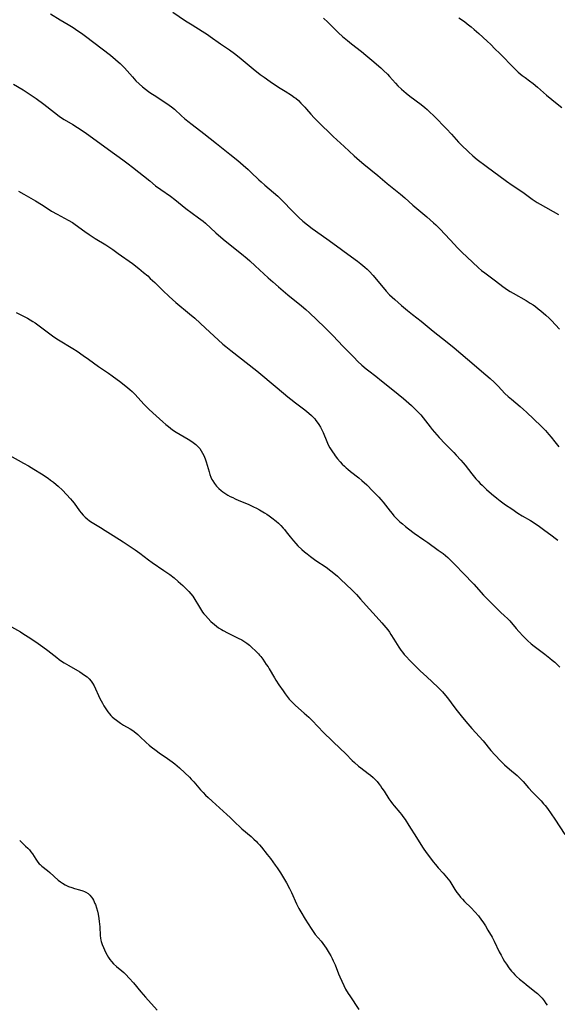
# Model space of a CAD drawing. Units: inches. Extents: x 2059082 to 2064566, y 243221 to 248624.
# Drawn here: x 2059452 to 2059581, y 245924 to 246161 of the extents above; entities that cross this region are included whole.
import ezdxf

# ---------------------------------------------------------------- set-up
doc = ezdxf.new("R2010")
doc.units = ezdxf.units.IN
doc.header["$MEASUREMENT"] = 0
doc.layers.add('c_25_T12S_R18E', color=118, linetype='Continuous')

msp = doc.modelspace()

# ---------------------------------------------------------------- linework, layer by layer
at = {"layer": 'c_25_T12S_R18E'}
for points, elevation in [([(2059458.92, 246162.49), (2059461.26, 246161.07), (2059463.21, 246159.91), (2059464.36, 246159.19), (2059465.5, 246158.44), (2059466.39, 246157.83), (2059467.35, 246157.13), (2059473.38, 246152.53), (2059474.62, 246151.52), (2059475.24, 246150.97), (2059475.73, 246150.5), (2059476.73, 246149.48), (2059478.68, 246147.29), (2059479.53, 246146.38), (2059480.34, 246145.59), (2059481.12, 246144.9), (2059481.84, 246144.31), (2059482.59, 246143.75), (2059483.13, 246143.37), (2059483.88, 246142.88), (2059486.49, 246141.23), (2059487.57, 246140.48), (2059488.09, 246140.09), (2059488.78, 246139.51), (2059490.54, 246137.92), (2059491.24, 246137.3), (2059492.05, 246136.63), (2059493.05, 246135.82), (2059495.88, 246133.65), (2059498.91, 246131.25), (2059502.17, 246128.7), (2059504.1, 246127.13), (2059505.4, 246126.04), (2059506.59, 246124.98), (2059507.25, 246124.34), (2059509.13, 246122.45), (2059509.67, 246121.96), (2059510.61, 246121.16), (2059512.71, 246119.44), (2059513.75, 246118.51), (2059514.8, 246117.49), (2059517.31, 246114.81), (2059517.95, 246114.15), (2059518.75, 246113.38), (2059519.78, 246112.49), (2059520.9, 246111.59), (2059522, 246110.77), (2059525.54, 246108.27), (2059527.87, 246106.56), (2059530.56, 246104.53), (2059532.89, 246102.87), (2059533.75, 246102.22), (2059534.72, 246101.41), (2059535.25, 246100.91), (2059535.71, 246100.46), (2059536.71, 246099.37), (2059537.44, 246098.5), (2059539.08, 246096.49), (2059539.86, 246095.58), (2059540.67, 246094.76), (2059541.89, 246093.62), (2059543.55, 246092.16), (2059545, 246090.94), (2059546.2, 246089.99), (2059548.25, 246088.4), (2059551.18, 246085.95), (2059554.55, 246083.29), (2059556.2, 246081.95), (2059559.46, 246079.21), (2059563.86, 246075.47), (2059564.93, 246074.54), (2059565.89, 246073.65), (2059566.8, 246072.74), (2059568.48, 246070.97), (2059569.24, 246070.25), (2059570.04, 246069.54), (2059572.12, 246067.82), (2059572.98, 246067.06), (2059573.68, 246066.41), (2059577.21, 246063.05), (2059578.23, 246062.01), (2059579.05, 246061.08), (2059579.6, 246060.39), (2059580.49, 246059.24), (2059581.45, 246058.05)], 1040), ([(2059488.41, 246162.95), (2059491.49, 246160.85), (2059493.06, 246159.85), (2059495.51, 246158.35), (2059496.78, 246157.5), (2059497.41, 246157.06), (2059499.87, 246155.31), (2059502.07, 246153.79), (2059503.28, 246152.92), (2059504.39, 246152.04), (2059507.75, 246149.24), (2059509.49, 246147.89), (2059510.42, 246147.21), (2059511.9, 246146.18), (2059513.89, 246144.84), (2059515.5, 246143.82), (2059516.99, 246142.9), (2059517.76, 246142.37), (2059518.06, 246142.14), (2059518.69, 246141.59), (2059519.29, 246141), (2059520.23, 246140.02), (2059520.67, 246139.51), (2059521.65, 246138.33), (2059522.45, 246137.46), (2059524.26, 246135.69), (2059526.14, 246133.77), (2059527.04, 246132.89), (2059529.73, 246130.48), (2059532.13, 246128.26), (2059533.44, 246127.1), (2059534.46, 246126.24), (2059537.79, 246123.53), (2059540.07, 246121.59), (2059543.31, 246119), (2059544.34, 246118.1), (2059546.3, 246116.33), (2059549.65, 246113.54), (2059551.26, 246112.13), (2059551.81, 246111.62), (2059552.81, 246110.63), (2059555.26, 246108.02), (2059557.13, 246105.96), (2059558.16, 246104.91), (2059559.26, 246103.87), (2059562.12, 246101.26), (2059562.84, 246100.64), (2059563.58, 246100.04), (2059566.23, 246098.12), (2059567.99, 246096.76), (2059569.08, 246095.97), (2059569.69, 246095.56), (2059570.43, 246095.11), (2059573.59, 246093.33), (2059574.55, 246092.76), (2059575.24, 246092.31), (2059575.85, 246091.89), (2059576.51, 246091.39), (2059577.15, 246090.87), (2059578.33, 246089.82), (2059579.11, 246089.07), (2059579.65, 246088.52), (2059581.64, 246086.43)], 1038), ([(2059557.39, 246161.58), (2059558.72, 246160.63), (2059559.4, 246160.11), (2059560.31, 246159.38), (2059561.03, 246158.77), (2059562.16, 246157.75), (2059564.17, 246155.92), (2059565.05, 246155.09), (2059566.06, 246154.1), (2059567.2, 246152.95), (2059570.66, 246149.37), (2059571.14, 246148.9), (2059571.64, 246148.45), (2059572.12, 246148.05), (2059572.6, 246147.66), (2059573.31, 246147.15), (2059574.4, 246146.39), (2059575.28, 246145.74), (2059576.34, 246144.84), (2059578.5, 246142.91), (2059579.79, 246141.81), (2059581.02, 246140.81), (2059582.16, 246139.94)], 1034)]:
    msp.add_lwpolyline(points, dxfattribs=dict(at, elevation=elevation))
for points in [[(2059524.75, 246161.5, 1036), (2059525.76, 246160.52, 1036), (2059527.64, 246158.62, 1036), (2059528.34, 246157.96, 1036), (2059529.35, 246157.08, 1036), (2059530.48, 246156.11, 1036), (2059531.49, 246155.29, 1036), (2059533.87, 246153.45, 1036), (2059534.97, 246152.58, 1036), (2059536.42, 246151.36, 1036), (2059538.59, 246149.45, 1036), (2059539.22, 246148.87, 1036), (2059540.17, 246147.92, 1036), (2059540.63, 246147.43, 1036), (2059542.07, 246145.8, 1036), (2059542.68, 246145.14, 1036), (2059543.54, 246144.3, 1036), (2059544.08, 246143.82, 1036), (2059544.63, 246143.35, 1036), (2059545.52, 246142.66, 1036), (2059548.26, 246140.64, 1036), (2059549.15, 246139.92, 1036), (2059549.69, 246139.44, 1036), (2059550.22, 246138.95, 1036), (2059551.39, 246137.81, 1036), (2059554.37, 246134.75, 1036), (2059555.58, 246133.46, 1036), (2059557.26, 246131.59, 1036), (2059557.9, 246130.92, 1036), (2059559.66, 246129.21, 1036), (2059560.73, 246128.24, 1036), (2059561.77, 246127.41, 1036), (2059563.98, 246125.74, 1036), (2059568.85, 246122.18, 1036), (2059570.18, 246121.22, 1036), (2059572.76, 246119.46, 1036), (2059575.02, 246117.83, 1036), (2059576.24, 246117.04, 1036), (2059576.95, 246116.61, 1036), (2059581.37, 246114.07, 1036)], [(2059450.02, 246145.56, 1042), (2059452.31, 246144.21, 1042), (2059453.56, 246143.41, 1042), (2059455.44, 246142.07, 1042), (2059457.31, 246140.69, 1042), (2059459.9, 246138.69, 1042), (2059461.03, 246137.86, 1042), (2059461.6, 246137.46, 1042), (2059462.24, 246137.06, 1042), (2059464.34, 246135.79, 1042), (2059465.42, 246135.12, 1042), (2059467.07, 246134.03, 1042), (2059468.14, 246133.27, 1042), (2059472.92, 246129.77, 1042), (2059476.35, 246127.32, 1042), (2059477.63, 246126.36, 1042), (2059478.7, 246125.53, 1042), (2059482.84, 246122.19, 1042), (2059484.26, 246121.06, 1042), (2059485.51, 246120.15, 1042), (2059487.82, 246118.52, 1042), (2059488.87, 246117.72, 1042), (2059490.63, 246116.3, 1042), (2059491.56, 246115.57, 1042), (2059494.63, 246113.34, 1042), (2059495.69, 246112.49, 1042), (2059496.26, 246112, 1042), (2059498.78, 246109.7, 1042), (2059499.95, 246108.67, 1042), (2059501.01, 246107.78, 1042), (2059504.97, 246104.62, 1042), (2059506.32, 246103.5, 1042), (2059506.97, 246102.93, 1042), (2059508.29, 246101.74, 1042), (2059511.36, 246098.85, 1042), (2059512.49, 246097.83, 1042), (2059513.88, 246096.63, 1042), (2059516.11, 246094.76, 1042), (2059519.41, 246092.07, 1042), (2059520.45, 246091.19, 1042), (2059521.37, 246090.37, 1042), (2059523.15, 246088.74, 1042), (2059525.09, 246086.84, 1042), (2059526.98, 246084.92, 1042), (2059529.51, 246082.26, 1042), (2059532.03, 246079.67, 1042), (2059533.02, 246078.69, 1042), (2059534, 246077.77, 1042), (2059535.04, 246076.88, 1042), (2059535.63, 246076.41, 1042), (2059537.37, 246075.09, 1042), (2059538.75, 246074.02, 1042), (2059541.41, 246071.82, 1042), (2059543.98, 246069.73, 1042), (2059545.32, 246068.59, 1042), (2059545.95, 246068.02, 1042), (2059546.54, 246067.46, 1042), (2059547.65, 246066.33, 1042), (2059548.17, 246065.76, 1042), (2059548.77, 246065.04, 1042), (2059550.41, 246062.93, 1042), (2059550.95, 246062.28, 1042), (2059552.04, 246060.99, 1042), (2059552.6, 246060.35, 1042), (2059554.04, 246058.79, 1042), (2059556.14, 246056.68, 1042), (2059556.73, 246056.06, 1042), (2059557.86, 246054.83, 1042), (2059558.4, 246054.2, 1042), (2059558.86, 246053.64, 1042), (2059560.5, 246051.52, 1042), (2059561.47, 246050.34, 1042), (2059561.98, 246049.79, 1042), (2059562.5, 246049.25, 1042), (2059562.96, 246048.8, 1042), (2059564.06, 246047.79, 1042), (2059565.22, 246046.77, 1042), (2059566.5, 246045.7, 1042), (2059567.31, 246045.08, 1042), (2059568.62, 246044.12, 1042), (2059570.09, 246043.08, 1042), (2059571.54, 246042.1, 1042), (2059572.65, 246041.41, 1042), (2059574.6, 246040.29, 1042), (2059575.23, 246039.92, 1042), (2059575.84, 246039.53, 1042), (2059576.44, 246039.12, 1042), (2059577.75, 246038.17, 1042), (2059579.85, 246036.62, 1042), (2059580.55, 246036.07, 1042), (2059581.22, 246035.52, 1042)], [(2059451.25, 246119.77, 1044), (2059452.47, 246119.03, 1044), (2059455.32, 246117.37, 1044), (2059456.73, 246116.49, 1044), (2059458.57, 246115.3, 1044), (2059459.17, 246114.94, 1044), (2059460.55, 246114.17, 1044), (2059463.2, 246112.73, 1044), (2059464.2, 246112.14, 1044), (2059464.86, 246111.69, 1044), (2059467.22, 246110.01, 1044), (2059468.23, 246109.32, 1044), (2059469.73, 246108.36, 1044), (2059472.25, 246106.8, 1044), (2059473.96, 246105.67, 1044), (2059475.26, 246104.74, 1044), (2059478.67, 246102.26, 1044), (2059480.22, 246101.08, 1044), (2059481.38, 246100.12, 1044), (2059482.35, 246099.28, 1044), (2059482.97, 246098.71, 1044), (2059484.06, 246097.67, 1044), (2059486, 246095.75, 1044), (2059487.54, 246094.31, 1044), (2059489.15, 246092.91, 1044), (2059492.45, 246090.19, 1044), (2059493.71, 246089.09, 1044), (2059496.3, 246086.72, 1044), (2059499.31, 246083.88, 1044), (2059500.48, 246082.84, 1044), (2059501.18, 246082.24, 1044), (2059502.37, 246081.28, 1044), (2059508.63, 246076.37, 1044), (2059513.6, 246072.33, 1044), (2059516.15, 246070.16, 1044), (2059516.83, 246069.6, 1044), (2059517.95, 246068.72, 1044), (2059520.25, 246066.99, 1044), (2059521.23, 246066.19, 1044), (2059521.85, 246065.63, 1044), (2059522.24, 246065.24, 1044), (2059522.61, 246064.83, 1044), (2059522.92, 246064.46, 1044), (2059523.21, 246064.06, 1044), (2059523.63, 246063.45, 1044), (2059524.02, 246062.8, 1044), (2059524.44, 246061.97, 1044), (2059524.65, 246061.51, 1044), (2059525.52, 246059.33, 1044), (2059525.87, 246058.58, 1044), (2059526.27, 246057.85, 1044), (2059526.89, 246056.85, 1044), (2059527.28, 246056.29, 1044), (2059527.57, 246055.9, 1044), (2059528.13, 246055.18, 1044), (2059528.73, 246054.48, 1044), (2059529.26, 246053.92, 1044), (2059529.81, 246053.37, 1044), (2059530.2, 246053.01, 1044), (2059530.61, 246052.65, 1044), (2059531.23, 246052.14, 1044), (2059533.21, 246050.6, 1044), (2059533.99, 246049.94, 1044), (2059535.14, 246048.88, 1044), (2059536.64, 246047.41, 1044), (2059538.03, 246045.95, 1044), (2059538.59, 246045.33, 1044), (2059539.13, 246044.71, 1044), (2059539.69, 246044.01, 1044), (2059540.82, 246042.52, 1044), (2059541.26, 246041.97, 1044), (2059541.71, 246041.43, 1044), (2059542.19, 246040.91, 1044), (2059542.6, 246040.51, 1044), (2059543.16, 246039.99, 1044), (2059543.74, 246039.48, 1044), (2059544.46, 246038.87, 1044), (2059545.2, 246038.28, 1044), (2059546.62, 246037.25, 1044), (2059548.94, 246035.67, 1044), (2059549.87, 246035.02, 1044), (2059552.4, 246033.18, 1044), (2059553.55, 246032.31, 1044), (2059554.13, 246031.84, 1044), (2059554.69, 246031.34, 1044), (2059555.66, 246030.38, 1044), (2059559.28, 246026.75, 1044), (2059560.11, 246025.87, 1044), (2059560.94, 246024.95, 1044), (2059563.27, 246022.32, 1044), (2059563.99, 246021.57, 1044), (2059565.66, 246019.97, 1044), (2059567.39, 246018.23, 1044), (2059568.4, 246017.32, 1044), (2059569.08, 246016.66, 1044), (2059569.61, 246016.08, 1044), (2059571.15, 246014.25, 1044), (2059571.81, 246013.51, 1044), (2059572.87, 246012.39, 1044), (2059573.93, 246011.35, 1044), (2059574.79, 246010.59, 1044), (2059575.54, 246009.99, 1044), (2059578.08, 246008.07, 1044), (2059579.27, 246007.13, 1044), (2059579.86, 246006.64, 1044), (2059580.47, 246006.1, 1044), (2059581.06, 246005.54, 1044), (2059581.68, 246004.89, 1044)], [(2059450.65, 246090.48, 1046), (2059453.35, 246089.12, 1046), (2059454.03, 246088.74, 1046), (2059454.69, 246088.32, 1046), (2059455.24, 246087.94, 1046), (2059457.45, 246086.26, 1046), (2059459.07, 246085.08, 1046), (2059459.76, 246084.59, 1046), (2059460.89, 246083.87, 1046), (2059464.32, 246081.8, 1046), (2059465.38, 246081.11, 1046), (2059466.82, 246080.13, 1046), (2059468.07, 246079.24, 1046), (2059470.5, 246077.44, 1046), (2059472.9, 246075.81, 1046), (2059473.76, 246075.19, 1046), (2059475.86, 246073.63, 1046), (2059477.54, 246072.33, 1046), (2059478.09, 246071.87, 1046), (2059478.63, 246071.4, 1046), (2059479.25, 246070.81, 1046), (2059480.09, 246069.89, 1046), (2059481.39, 246068.4, 1046), (2059482.03, 246067.73, 1046), (2059482.6, 246067.17, 1046), (2059483.56, 246066.29, 1046), (2059486.03, 246064.11, 1046), (2059486.74, 246063.48, 1046), (2059487.37, 246062.95, 1046), (2059488.37, 246062.18, 1046), (2059489.18, 246061.62, 1046), (2059490.17, 246061.01, 1046), (2059492.12, 246059.89, 1046), (2059492.72, 246059.53, 1046), (2059493.3, 246059.15, 1046), (2059493.96, 246058.63, 1046), (2059494.5, 246058.1, 1046), (2059494.89, 246057.63, 1046), (2059495.25, 246057.13, 1046), (2059495.59, 246056.56, 1046), (2059495.88, 246055.96, 1046), (2059496.21, 246055.2, 1046), (2059496.47, 246054.45, 1046), (2059496.7, 246053.68, 1046), (2059497.15, 246052.06, 1046), (2059497.36, 246051.41, 1046), (2059497.59, 246050.77, 1046), (2059497.85, 246050.21, 1046), (2059498.03, 246049.88, 1046), (2059498.46, 246049.22, 1046), (2059498.95, 246048.6, 1046), (2059499.5, 246048.03, 1046), (2059500.1, 246047.51, 1046), (2059500.44, 246047.25, 1046), (2059501.18, 246046.74, 1046), (2059501.71, 246046.42, 1046), (2059502.25, 246046.12, 1046), (2059502.84, 246045.82, 1046), (2059503.44, 246045.54, 1046), (2059504.32, 246045.16, 1046), (2059506.58, 246044.23, 1046), (2059507.87, 246043.63, 1046), (2059508.55, 246043.28, 1046), (2059509.33, 246042.87, 1046), (2059510.49, 246042.19, 1046), (2059511.07, 246041.82, 1046), (2059511.64, 246041.43, 1046), (2059512.3, 246040.94, 1046), (2059513.32, 246040.12, 1046), (2059513.85, 246039.65, 1046), (2059514.45, 246039.07, 1046), (2059515.01, 246038.47, 1046), (2059515.3, 246038.13, 1046), (2059515.73, 246037.59, 1046), (2059516.68, 246036.35, 1046), (2059517.47, 246035.38, 1046), (2059518.03, 246034.76, 1046), (2059518.58, 246034.19, 1046), (2059519.53, 246033.3, 1046), (2059520.15, 246032.76, 1046), (2059520.8, 246032.23, 1046), (2059521.57, 246031.62, 1046), (2059522.89, 246030.68, 1046), (2059525.35, 246029.02, 1046), (2059526.46, 246028.2, 1046), (2059527.19, 246027.63, 1046), (2059528.1, 246026.84, 1046), (2059528.87, 246026.12, 1046), (2059531.61, 246023.48, 1046), (2059532.66, 246022.43, 1046), (2059533.67, 246021.34, 1046), (2059535.04, 246019.76, 1046), (2059537.43, 246017.15, 1046), (2059538.82, 246015.58, 1046), (2059539.72, 246014.53, 1046), (2059540.22, 246013.9, 1046), (2059540.62, 246013.34, 1046), (2059541, 246012.78, 1046), (2059541.69, 246011.69, 1046), (2059542.88, 246009.76, 1046), (2059543.37, 246009.01, 1046), (2059543.75, 246008.51, 1046), (2059544.21, 246007.95, 1046), (2059544.71, 246007.41, 1046), (2059545.44, 246006.65, 1046), (2059548.07, 246004.06, 1046), (2059549.61, 246002.59, 1046), (2059552.32, 246000.09, 1046), (2059552.88, 245999.52, 1046), (2059553.43, 245998.95, 1046), (2059554.16, 245998.11, 1046), (2059554.64, 245997.49, 1046), (2059556.4, 245995.11, 1046), (2059556.94, 245994.41, 1046), (2059557.9, 245993.2, 1046), (2059559.05, 245991.8, 1046), (2059560.49, 245990.12, 1046), (2059563.19, 245987.13, 1046), (2059565.07, 245984.85, 1046), (2059566.04, 245983.75, 1046), (2059567.48, 245982.23, 1046), (2059568.39, 245981.33, 1046), (2059569.54, 245980.31, 1046), (2059571.39, 245978.76, 1046), (2059572.23, 245977.98, 1046), (2059572.82, 245977.36, 1046), (2059574.14, 245975.85, 1046), (2059575.08, 245974.8, 1046), (2059577.17, 245972.65, 1046), (2059577.78, 245971.99, 1046), (2059578.16, 245971.56, 1046), (2059578.74, 245970.83, 1046), (2059579.64, 245969.59, 1046), (2059580.52, 245968.27, 1046), (2059582.89, 245964.56, 1046)], [(2059449.16, 246055.98, 1048), (2059452.42, 246054.16, 1048), (2059453.61, 246053.47, 1048), (2059454.93, 246052.67, 1048), (2059456.76, 246051.53, 1048), (2059458.34, 246050.48, 1048), (2059458.95, 246050.04, 1048), (2059459.62, 246049.53, 1048), (2059460.28, 246049, 1048), (2059460.8, 246048.55, 1048), (2059461.83, 246047.59, 1048), (2059462.8, 246046.58, 1048), (2059463.72, 246045.56, 1048), (2059464.16, 246045.04, 1048), (2059464.6, 246044.48, 1048), (2059465.92, 246042.66, 1048), (2059466.34, 246042.13, 1048), (2059466.79, 246041.61, 1048), (2059467.32, 246041.08, 1048), (2059467.77, 246040.68, 1048), (2059468.36, 246040.23, 1048), (2059468.98, 246039.81, 1048), (2059469.77, 246039.32, 1048), (2059470.97, 246038.61, 1048), (2059472.12, 246037.9, 1048), (2059474, 246036.65, 1048), (2059476.41, 246035.13, 1048), (2059477.39, 246034.5, 1048), (2059479.34, 246033.2, 1048), (2059480.45, 246032.41, 1048), (2059482.54, 246030.85, 1048), (2059483.42, 246030.2, 1048), (2059486.26, 246028.26, 1048), (2059487.67, 246027.25, 1048), (2059488.71, 246026.44, 1048), (2059489.71, 246025.58, 1048), (2059490.81, 246024.59, 1048), (2059491.78, 246023.67, 1048), (2059492.27, 246023.17, 1048), (2059492.73, 246022.65, 1048), (2059493.2, 246022.03, 1048), (2059493.68, 246021.28, 1048), (2059494.57, 246019.78, 1048), (2059495.07, 246018.99, 1048), (2059495.59, 246018.22, 1048), (2059495.91, 246017.79, 1048), (2059496.25, 246017.37, 1048), (2059496.91, 246016.63, 1048), (2059497.59, 246015.96, 1048), (2059498.43, 246015.22, 1048), (2059498.93, 246014.83, 1048), (2059499.45, 246014.45, 1048), (2059500.15, 246014, 1048), (2059500.57, 246013.76, 1048), (2059501.6, 246013.2, 1048), (2059504.17, 246011.94, 1048), (2059505.01, 246011.5, 1048), (2059505.8, 246011.03, 1048), (2059506.27, 246010.71, 1048), (2059506.86, 246010.23, 1048), (2059507.3, 246009.85, 1048), (2059508.54, 246008.69, 1048), (2059509.08, 246008.12, 1048), (2059509.32, 246007.85, 1048), (2059509.63, 246007.47, 1048), (2059510.08, 246006.85, 1048), (2059510.95, 246005.6, 1048), (2059511.37, 246004.97, 1048), (2059511.66, 246004.51, 1048), (2059512.9, 246002.34, 1048), (2059513.24, 246001.78, 1048), (2059513.96, 246000.69, 1048), (2059515, 245999.18, 1048), (2059515.5, 245998.49, 1048), (2059515.99, 245997.85, 1048), (2059516.49, 245997.23, 1048), (2059516.85, 245996.84, 1048), (2059517.21, 245996.45, 1048), (2059517.96, 245995.72, 1048), (2059520.06, 245993.85, 1048), (2059521.17, 245992.83, 1048), (2059521.66, 245992.35, 1048), (2059523.67, 245990.27, 1048), (2059524.45, 245989.48, 1048), (2059527.12, 245986.87, 1048), (2059530.09, 245984.04, 1048), (2059531.68, 245982.45, 1048), (2059532.23, 245981.92, 1048), (2059533.19, 245981.05, 1048), (2059533.72, 245980.62, 1048), (2059535.53, 245979.29, 1048), (2059536.1, 245978.84, 1048), (2059536.67, 245978.34, 1048), (2059537.2, 245977.81, 1048), (2059537.64, 245977.32, 1048), (2059538.05, 245976.81, 1048), (2059538.44, 245976.3, 1048), (2059538.82, 245975.77, 1048), (2059539.34, 245974.98, 1048), (2059540.49, 245973.13, 1048), (2059540.93, 245972.5, 1048), (2059541.33, 245971.97, 1048), (2059541.74, 245971.46, 1048), (2059543.11, 245969.86, 1048), (2059543.5, 245969.39, 1048), (2059543.88, 245968.9, 1048), (2059544.41, 245968.16, 1048), (2059545.33, 245966.75, 1048), (2059547.11, 245963.83, 1048), (2059548.19, 245962.13, 1048), (2059548.79, 245961.23, 1048), (2059549.49, 245960.22, 1048), (2059550.74, 245958.53, 1048), (2059551.18, 245957.97, 1048), (2059551.74, 245957.29, 1048), (2059552.38, 245956.56, 1048), (2059553.58, 245955.26, 1048), (2059554.42, 245954.29, 1048), (2059554.8, 245953.8, 1048), (2059555.15, 245953.29, 1048), (2059556.41, 245951.3, 1048), (2059556.91, 245950.57, 1048), (2059557.33, 245950, 1048), (2059557.77, 245949.44, 1048), (2059558.22, 245948.93, 1048), (2059558.75, 245948.38, 1048), (2059560.31, 245946.85, 1048), (2059561.18, 245945.94, 1048), (2059562.08, 245944.93, 1048), (2059562.85, 245943.94, 1048), (2059563.14, 245943.53, 1048), (2059563.77, 245942.55, 1048), (2059564.38, 245941.53, 1048), (2059565.36, 245939.81, 1048), (2059565.9, 245938.82, 1048), (2059567.11, 245936.27, 1048), (2059567.53, 245935.47, 1048), (2059567.97, 245934.68, 1048), (2059568.4, 245933.95, 1048), (2059568.85, 245933.25, 1048), (2059569.43, 245932.4, 1048), (2059569.75, 245931.98, 1048), (2059570.08, 245931.57, 1048), (2059570.44, 245931.17, 1048), (2059570.85, 245930.75, 1048), (2059571.27, 245930.35, 1048), (2059571.99, 245929.7, 1048), (2059573, 245928.84, 1048), (2059573.58, 245928.36, 1048), (2059575.69, 245926.69, 1048), (2059576.29, 245926.19, 1048), (2059576.87, 245925.66, 1048), (2059577.41, 245925.09, 1048), (2059577.9, 245924.48, 1048), (2059578.35, 245923.82, 1048), (2059578.62, 245923.36, 1048)], [(2059448.84, 246015.05, 1050), (2059451.71, 246013.41, 1050), (2059452.29, 246013.06, 1050), (2059453.52, 246012.27, 1050), (2059455.36, 246011.05, 1050), (2059457.08, 246009.84, 1050), (2059458.28, 246008.94, 1050), (2059460.44, 246007.22, 1050), (2059461.01, 246006.81, 1050), (2059461.59, 246006.41, 1050), (2059462.23, 246006, 1050), (2059463.36, 246005.31, 1050), (2059466.01, 246003.78, 1050), (2059466.59, 246003.41, 1050), (2059467.15, 246003.03, 1050), (2059467.74, 246002.57, 1050), (2059468.26, 246002.09, 1050), (2059468.72, 246001.56, 1050), (2059469.08, 246001.05, 1050), (2059469.44, 246000.4, 1050), (2059470.86, 245997.39, 1050), (2059471.44, 245996.26, 1050), (2059471.8, 245995.62, 1050), (2059472.4, 245994.64, 1050), (2059472.76, 245994.13, 1050), (2059473.14, 245993.64, 1050), (2059473.5, 245993.25, 1050), (2059473.81, 245992.94, 1050), (2059474.3, 245992.51, 1050), (2059474.81, 245992.11, 1050), (2059475.8, 245991.42, 1050), (2059476.5, 245990.97, 1050), (2059478.13, 245990.02, 1050), (2059478.76, 245989.63, 1050), (2059479.49, 245989.09, 1050), (2059480, 245988.66, 1050), (2059480.49, 245988.22, 1050), (2059482.01, 245986.75, 1050), (2059482.72, 245986.13, 1050), (2059483.18, 245985.75, 1050), (2059484.4, 245984.82, 1050), (2059485.15, 245984.27, 1050), (2059487.13, 245982.89, 1050), (2059488.26, 245982.07, 1050), (2059488.86, 245981.6, 1050), (2059490.01, 245980.64, 1050), (2059491.32, 245979.47, 1050), (2059492.45, 245978.37, 1050), (2059492.87, 245977.92, 1050), (2059493.49, 245977.23, 1050), (2059495.1, 245975.35, 1050), (2059495.7, 245974.7, 1050), (2059496.32, 245974.07, 1050), (2059496.9, 245973.51, 1050), (2059497.88, 245972.61, 1050), (2059501.45, 245969.42, 1050), (2059502.2, 245968.69, 1050), (2059503.59, 245967.29, 1050), (2059504.45, 245966.47, 1050), (2059505.05, 245965.93, 1050), (2059507.28, 245964.05, 1050), (2059507.95, 245963.46, 1050), (2059508.59, 245962.84, 1050), (2059508.84, 245962.58, 1050), (2059509.29, 245962.07, 1050), (2059509.77, 245961.51, 1050), (2059511.17, 245959.77, 1050), (2059511.94, 245958.77, 1050), (2059513.09, 245957.19, 1050), (2059513.57, 245956.51, 1050), (2059514.37, 245955.31, 1050), (2059515.36, 245953.71, 1050), (2059515.82, 245952.91, 1050), (2059516.54, 245951.57, 1050), (2059517.02, 245950.57, 1050), (2059518.2, 245947.82, 1050), (2059518.75, 245946.73, 1050), (2059519.23, 245945.88, 1050), (2059520.34, 245944.11, 1050), (2059521.75, 245941.92, 1050), (2059522.24, 245941.19, 1050), (2059522.76, 245940.48, 1050), (2059524.13, 245938.83, 1050), (2059524.56, 245938.27, 1050), (2059525.38, 245937.12, 1050), (2059526.1, 245935.98, 1050), (2059526.48, 245935.3, 1050), (2059526.8, 245934.69, 1050), (2059527.1, 245934.07, 1050), (2059527.52, 245933.1, 1050), (2059528.36, 245930.95, 1050), (2059528.66, 245930.26, 1050), (2059529.62, 245928.18, 1050), (2059530.07, 245927.29, 1050), (2059530.7, 245926.18, 1050), (2059531.04, 245925.64, 1050), (2059533.25, 245922.38, 1050)], [(2059451.5, 245963.12, 1052), (2059452.91, 245961.79, 1052), (2059453.43, 245961.28, 1052), (2059453.84, 245960.83, 1052), (2059454.22, 245960.36, 1052), (2059454.57, 245959.89, 1052), (2059455.39, 245958.58, 1052), (2059455.86, 245957.89, 1052), (2059456.19, 245957.51, 1052), (2059456.4, 245957.3, 1052), (2059456.82, 245956.93, 1052), (2059458.22, 245955.85, 1052), (2059458.75, 245955.41, 1052), (2059460.8, 245953.56, 1052), (2059461.3, 245953.16, 1052), (2059461.84, 245952.8, 1052), (2059462.45, 245952.44, 1052), (2059463.24, 245952.06, 1052), (2059464.05, 245951.75, 1052), (2059464.74, 245951.53, 1052), (2059465.93, 245951.24, 1052), (2059466.7, 245951, 1052), (2059467.1, 245950.83, 1052), (2059467.42, 245950.67, 1052), (2059467.97, 245950.3, 1052), (2059468.4, 245949.9, 1052), (2059468.78, 245949.45, 1052), (2059469.04, 245949.09, 1052), (2059469.27, 245948.7, 1052), (2059469.63, 245947.96, 1052), (2059469.75, 245947.67, 1052), (2059470.02, 245946.89, 1052), (2059470.24, 245946.08, 1052), (2059470.41, 245945.32, 1052), (2059470.59, 245944.33, 1052), (2059470.69, 245943.62, 1052), (2059470.77, 245942.91, 1052), (2059470.82, 245942.28, 1052), (2059470.89, 245940.2, 1052), (2059470.96, 245939.57, 1052), (2059471.05, 245939.09, 1052), (2059471.12, 245938.78, 1052), (2059471.37, 245938.03, 1052), (2059471.68, 245937.28, 1052), (2059472.18, 245936.22, 1052), (2059472.61, 245935.43, 1052), (2059472.93, 245934.91, 1052), (2059473.27, 245934.4, 1052), (2059473.64, 245933.91, 1052), (2059474.13, 245933.37, 1052), (2059474.81, 245932.76, 1052), (2059476.13, 245931.66, 1052), (2059476.61, 245931.24, 1052), (2059477.07, 245930.8, 1052), (2059477.92, 245929.92, 1052), (2059478.9, 245928.8, 1052), (2059480.7, 245926.59, 1052), (2059481.23, 245925.96, 1052), (2059481.82, 245925.29, 1052), (2059484.66, 245922.21, 1052)]]:
    msp.add_polyline3d(points, dxfattribs=at)

doc.saveas('drawing.dxf')
